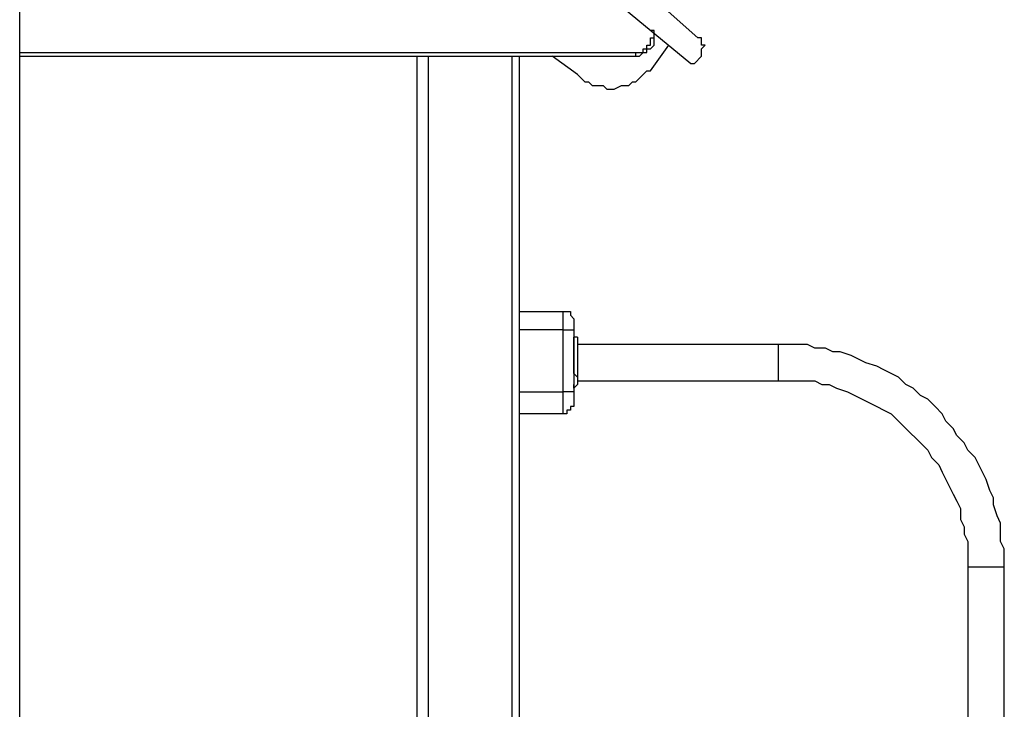
# Model space of a CAD drawing. Units: millimetres. Extents: x 52 to 132, y 45 to 197.
# Drawn here: x 81 to 91, y 179 to 186 of the extents above; entities that cross this region are included whole.
import ezdxf

# ---------------------------------------------------------------- set-up
doc = ezdxf.new("R2010")
doc.units = ezdxf.units.MM
doc.header["$MEASUREMENT"] = 0
doc.layers.add('Ebene 1', color=7, linetype='Continuous', lineweight=0)

msp = doc.modelspace()

# ---------------------------------------------------------------- linework, layer by layer
at = {"layer": 'Ebene 1', "color": 18, "lineweight": 25, "true_color": 0x000000}
for points in [[(80.9978, 157.5858), (80.9978, 157.5858), (80.9978, 189.8297), (80.9978, 189.8297)], [(80.9978, 157.5858), (80.9978, 157.5858), (80.9978, 189.8297), (80.9978, 189.8297)], [(86.4658, 186.3019), (86.4658, 186.3019), (87.4889, 185.4553), (87.4889, 185.4553)], [(87.5594, 185.7022), (87.5594, 185.7022), (87.2419, 185.9844), (87.2419, 185.9844)], [(80.9978, 185.5611), (80.9978, 185.5611), (86.9597, 185.5611), (86.9597, 185.5611)], [(87.1008, 185.3847), (87.1008, 185.3847), (87.2772, 185.6317), (87.2772, 185.6317)], [(80.9978, 185.5258), (80.9978, 185.5258), (86.9597, 185.5258), (86.9597, 185.5258)], [(84.8431, 178.9289), (84.8431, 178.9289), (84.8431, 185.5258), (84.8431, 185.5258)], [(84.9489, 185.5258), (84.9489, 185.5258), (84.9489, 178.9994), (84.9489, 178.9994)], [(85.7603, 178.9994), (85.7603, 178.9994), (85.7603, 185.5258), (85.7603, 185.5258)], [(85.8308, 185.5258), (85.8308, 185.5258), (85.8308, 178.9289), (85.8308, 178.9289)], [(86.3953, 185.3494), (86.3953, 185.3494), (86.1483, 185.5258), (86.1483, 185.5258)], [(87.5242, 185.4553), (87.5242, 185.4553), (87.5947, 185.5258), (87.5947, 185.5258)], [(85.8308, 183.0564), (85.8308, 183.0564), (86.2542, 183.0564), (86.2542, 183.0564)], [(86.2542, 182.88), (86.2542, 182.88), (85.8308, 182.88), (85.8308, 182.88)], [(86.2542, 182.2803), (86.2542, 182.2803), (86.2542, 182.88), (86.2542, 182.88)], [(86.36, 182.88), (86.36, 182.88), (86.36, 182.2803), (86.36, 182.2803)], [(86.36, 182.7742), (86.36, 182.7742), (86.36, 182.8094), (86.36, 182.8094)], [(86.36, 182.8094), (86.36, 182.8094), (86.36, 182.8094), (86.36, 182.8094)], [(86.3953, 182.8094), (86.3953, 182.8094), (86.36, 182.8094), (86.36, 182.8094)], [(86.36, 182.7742), (86.36, 182.7742), (86.36, 182.7742), (86.36, 182.7742)], [(86.36, 182.7036), (86.36, 182.7036), (86.36, 182.7036), (86.36, 182.7036)], [(88.3356, 182.7389), (88.3356, 182.7389), (86.3953, 182.7389), (86.3953, 182.7389)], [(86.36, 182.4919), (86.36, 182.4919), (86.36, 182.4919), (86.36, 182.4919)], [(86.36, 182.4919), (86.36, 182.4919), (86.36, 182.4919), (86.36, 182.4919)], [(86.3953, 182.4214), (86.3953, 182.4214), (86.36, 182.4567), (86.36, 182.4567)], [(86.3953, 182.4214), (86.3953, 182.4214), (86.3953, 182.4214), (86.3953, 182.4214)], [(86.36, 182.3156), (86.36, 182.3156), (86.3953, 182.3508), (86.3953, 182.3508)], [(86.3953, 182.3508), (86.3953, 182.3508), (86.36, 182.3156), (86.36, 182.3156)], [(86.36, 182.3156), (86.36, 182.3156), (86.36, 182.3156), (86.36, 182.3156)], [(86.3953, 182.3861), (86.3953, 182.3861), (88.3356, 182.3861), (88.3356, 182.3861)], [(85.8308, 182.2803), (85.8308, 182.2803), (86.2542, 182.2803), (86.2542, 182.2803)], [(86.36, 182.2803), (86.36, 182.2803), (86.36, 182.2803), (86.36, 182.2803)], [(86.2542, 182.0686), (86.2542, 182.0686), (85.8308, 182.0686), (85.8308, 182.0686)], [(90.17, 180.5869), (90.17, 180.5869), (90.17, 156.0689), (90.17, 156.0689)], [(90.5228, 156.1042), (90.5228, 156.1042), (90.5228, 180.5869), (90.5228, 180.5869)]]:
    msp.add_open_spline(points, degree=3, dxfattribs=at)
for points, knots in [([(86.9597, 185.5611), (86.9597, 185.5611), (86.9597, 185.5611), (86.9597, 185.5611), (86.9597, 185.5611), (86.995, 185.5611), (86.995, 185.5611), (86.995, 185.5611), (87.0303, 185.5611), (87.0303, 185.5611), (87.0303, 185.5611), (87.0303, 185.5964), (87.0303, 185.5964), (87.0303, 185.5964), (87.0656, 185.5964), (87.0656, 185.5964), (87.0656, 185.5964), (87.0656, 185.6317), (87.0656, 185.6317), (87.0656, 185.6317), (87.1008, 185.6317), (87.1008, 185.6317), (87.1008, 185.6317), (87.1008, 185.6669), (87.1008, 185.6669), (87.1008, 185.6669), (87.1008, 185.7022), (87.1008, 185.7022), (87.1008, 185.7022), (87.1361, 185.7022), (87.1361, 185.7022), (87.1361, 185.7022), (87.1361, 185.7375), (87.1361, 185.7375), (87.1361, 185.7375), (87.1361, 185.7728), (87.1361, 185.7728), (87.1361, 185.7728), (87.1008, 185.7728), (87.1008, 185.7728)], [0, 0, 0, 0, 1, 1, 1, 2, 2, 2, 3, 3, 3, 4, 4, 4, 5, 5, 5, 6, 6, 6, 7, 7, 7, 8, 8, 8, 9, 9, 9, 10, 10, 10, 11, 11, 11, 12, 12, 12, 13, 13, 13, 13]), ([(86.9597, 185.5258), (86.9597, 185.5258), (86.995, 185.5258), (86.995, 185.5258), (86.995, 185.5258), (87.0303, 185.5611), (87.0303, 185.5611), (87.0303, 185.5611), (87.0656, 185.5611), (87.0656, 185.5611), (87.0656, 185.5611), (87.0656, 185.5964), (87.0656, 185.5964), (87.0656, 185.5964), (87.1008, 185.5964), (87.1008, 185.5964), (87.1008, 185.5964), (87.1361, 185.6317), (87.1361, 185.6317), (87.1361, 185.6317), (87.1361, 185.6669), (87.1361, 185.6669), (87.1361, 185.6669), (87.1361, 185.7022), (87.1361, 185.7022), (87.1361, 185.7022), (87.1361, 185.7375), (87.1361, 185.7375)], [0, 0, 0, 0, 1, 1, 1, 2, 2, 2, 3, 3, 3, 4, 4, 4, 5, 5, 5, 6, 6, 6, 7, 7, 7, 8, 8, 8, 9, 9, 9, 9]), ([(87.5947, 185.5258), (87.5947, 185.5258), (87.5947, 185.5611), (87.5947, 185.5611), (87.5947, 185.5611), (87.5947, 185.5964), (87.5947, 185.5964), (87.5947, 185.5964), (87.63, 185.6317), (87.63, 185.6317), (87.63, 185.6317), (87.5947, 185.6317), (87.5947, 185.6317), (87.5947, 185.6317), (87.5947, 185.6669), (87.5947, 185.6669), (87.5947, 185.6669), (87.5947, 185.7022), (87.5947, 185.7022), (87.5947, 185.7022), (87.5594, 185.7022), (87.5594, 185.7022)], [0, 0, 0, 0, 1, 1, 1, 2, 2, 2, 3, 3, 3, 4, 4, 4, 5, 5, 5, 6, 6, 6, 7, 7, 7, 7]), ([(86.9597, 185.5258), (86.9597, 185.5258), (86.9597, 185.5258), (86.9597, 185.5258), (86.9597, 185.5258), (86.9597, 185.5611), (86.9597, 185.5611)], [0, 0, 0, 0, 1, 1, 1, 2, 2, 2, 2]), ([(87.4889, 185.4553), (87.4889, 185.4553), (87.4889, 185.4553), (87.4889, 185.4553), (87.4889, 185.4553), (87.5242, 185.4553), (87.5242, 185.4553)], [0, 0, 0, 0, 1, 1, 1, 2, 2, 2, 2]), ([(86.3953, 185.3494), (86.3953, 185.3494), (86.4306, 185.3142), (86.4306, 185.3142), (86.4306, 185.3142), (86.4658, 185.2789), (86.4658, 185.2789), (86.4658, 185.2789), (86.5011, 185.2789), (86.5011, 185.2789), (86.5011, 185.2789), (86.5364, 185.2436), (86.5364, 185.2436), (86.5364, 185.2436), (86.5717, 185.2436), (86.5717, 185.2436), (86.5717, 185.2436), (86.6422, 185.2436), (86.6422, 185.2436), (86.6422, 185.2436), (86.6775, 185.2083), (86.6775, 185.2083), (86.6775, 185.2083), (86.7128, 185.2083), (86.7128, 185.2083), (86.7128, 185.2083), (86.7481, 185.2083), (86.7481, 185.2083), (86.7481, 185.2083), (86.8186, 185.2436), (86.8186, 185.2436), (86.8186, 185.2436), (86.8539, 185.2436), (86.8539, 185.2436), (86.8539, 185.2436), (86.8892, 185.2436), (86.8892, 185.2436), (86.8892, 185.2436), (86.9244, 185.2789), (86.9244, 185.2789), (86.9244, 185.2789), (86.9597, 185.2789), (86.9597, 185.2789), (86.9597, 185.2789), (86.995, 185.3142), (86.995, 185.3142), (86.995, 185.3142), (87.0303, 185.3494), (87.0303, 185.3494), (87.0303, 185.3494), (87.0656, 185.3847), (87.0656, 185.3847), (87.0656, 185.3847), (87.1008, 185.3847), (87.1008, 185.3847)], [0, 0, 0, 0, 1, 1, 1, 2, 2, 2, 3, 3, 3, 4, 4, 4, 5, 5, 5, 6, 6, 6, 7, 7, 7, 8, 8, 8, 9, 9, 9, 10, 10, 10, 11, 11, 11, 12, 12, 12, 13, 13, 13, 14, 14, 14, 15, 15, 15, 16, 16, 16, 17, 17, 17, 18, 18, 18, 18]), ([(86.2542, 182.88), (86.2542, 182.88), (86.2542, 182.9153), (86.2542, 182.9153), (86.2542, 182.9153), (86.2542, 182.9506), (86.2542, 182.9506), (86.2542, 182.9506), (86.2542, 182.9858), (86.2542, 182.9858), (86.2542, 182.9858), (86.2542, 183.0211), (86.2542, 183.0211), (86.2542, 183.0211), (86.2542, 183.0564), (86.2542, 183.0564)], [0, 0, 0, 0, 1, 1, 1, 2, 2, 2, 3, 3, 3, 4, 4, 4, 5, 5, 5, 5]), ([(86.2542, 183.0564), (86.2542, 183.0564), (86.2542, 183.0564), (86.2542, 183.0564), (86.2542, 183.0564), (86.2894, 183.0564), (86.2894, 183.0564), (86.2894, 183.0564), (86.3247, 183.0564), (86.3247, 183.0564), (86.3247, 183.0564), (86.3247, 183.0211), (86.3247, 183.0211), (86.3247, 183.0211), (86.36, 182.9858), (86.36, 182.9858)], [0, 0, 0, 0, 1, 1, 1, 2, 2, 2, 3, 3, 3, 4, 4, 4, 5, 5, 5, 5]), ([(86.36, 182.9858), (86.36, 182.9858), (86.36, 182.9858), (86.36, 182.9858), (86.36, 182.9858), (86.36, 182.9506), (86.36, 182.9506), (86.36, 182.9506), (86.36, 182.9153), (86.36, 182.9153), (86.36, 182.9153), (86.36, 182.88), (86.36, 182.88)], [0, 0, 0, 0, 1, 1, 1, 2, 2, 2, 3, 3, 3, 4, 4, 4, 4]), ([(86.2542, 182.88), (86.2542, 182.88), (86.2542, 182.88), (86.2542, 182.88), (86.2542, 182.88), (86.2894, 182.88), (86.2894, 182.88), (86.2894, 182.88), (86.3247, 182.88), (86.3247, 182.88), (86.3247, 182.88), (86.36, 182.88), (86.36, 182.88)], [0, 0, 0, 0, 1, 1, 1, 2, 2, 2, 3, 3, 3, 4, 4, 4, 4]), ([(86.36, 182.4567), (86.36, 182.4567), (86.36, 182.4567), (86.36, 182.4567), (86.36, 182.4567), (86.36, 182.4919), (86.36, 182.4919), (86.36, 182.4919), (86.36, 182.5272), (86.36, 182.5272), (86.36, 182.5272), (86.36, 182.5625), (86.36, 182.5625), (86.36, 182.5625), (86.36, 182.5978), (86.36, 182.5978), (86.36, 182.5978), (86.36, 182.6331), (86.36, 182.6331), (86.36, 182.6331), (86.36, 182.6683), (86.36, 182.6683), (86.36, 182.6683), (86.36, 182.7036), (86.36, 182.7036), (86.36, 182.7036), (86.36, 182.7389), (86.36, 182.7389), (86.36, 182.7389), (86.36, 182.7742), (86.36, 182.7742), (86.36, 182.7742), (86.36, 182.8094), (86.36, 182.8094)], [0, 0, 0, 0, 1, 1, 1, 2, 2, 2, 3, 3, 3, 4, 4, 4, 5, 5, 5, 6, 6, 6, 7, 7, 7, 8, 8, 8, 9, 9, 9, 10, 10, 10, 11, 11, 11, 11]), ([(86.3953, 182.8094), (86.3953, 182.8094), (86.3953, 182.8094), (86.3953, 182.8094), (86.3953, 182.8094), (86.3953, 182.7742), (86.3953, 182.7742), (86.3953, 182.7742), (86.3953, 182.7389), (86.3953, 182.7389), (86.3953, 182.7389), (86.3953, 182.7036), (86.3953, 182.7036), (86.3953, 182.7036), (86.3953, 182.6683), (86.3953, 182.6683), (86.3953, 182.6683), (86.3953, 182.6331), (86.3953, 182.6331), (86.3953, 182.6331), (86.3953, 182.5978), (86.3953, 182.5978), (86.3953, 182.5978), (86.3953, 182.5625), (86.3953, 182.5625), (86.3953, 182.5625), (86.3953, 182.5272), (86.3953, 182.5272), (86.3953, 182.5272), (86.3953, 182.4919), (86.3953, 182.4919), (86.3953, 182.4919), (86.3953, 182.4567), (86.3953, 182.4567), (86.3953, 182.4567), (86.3953, 182.4214), (86.3953, 182.4214), (86.3953, 182.4214), (86.3953, 182.3861), (86.3953, 182.3861), (86.3953, 182.3861), (86.3953, 182.3508), (86.3953, 182.3508)], [0, 0, 0, 0, 1, 1, 1, 2, 2, 2, 3, 3, 3, 4, 4, 4, 5, 5, 5, 6, 6, 6, 7, 7, 7, 8, 8, 8, 9, 9, 9, 10, 10, 10, 11, 11, 11, 12, 12, 12, 13, 13, 13, 14, 14, 14, 14]), ([(86.36, 182.7742), (86.36, 182.7742), (86.36, 182.7742), (86.36, 182.7742), (86.36, 182.7742), (86.36, 182.7389), (86.36, 182.7389), (86.36, 182.7389), (86.36, 182.7036), (86.36, 182.7036)], [0, 0, 0, 0, 1, 1, 1, 2, 2, 2, 3, 3, 3, 3]), ([(90.5228, 180.5869), (90.5228, 180.5869), (90.5228, 180.6575), (90.5228, 180.6575), (90.5228, 180.6575), (90.5228, 180.7633), (90.5228, 180.7633), (90.5228, 180.7633), (90.4875, 180.8339), (90.4875, 180.8339), (90.4875, 180.8339), (90.4875, 180.9044), (90.4875, 180.9044), (90.4875, 180.9044), (90.4875, 181.0103), (90.4875, 181.0103), (90.4875, 181.0103), (90.4522, 181.0808), (90.4522, 181.0808), (90.4522, 181.0808), (90.4169, 181.1867), (90.4169, 181.1867), (90.4169, 181.1867), (90.4169, 181.2572), (90.4169, 181.2572), (90.4169, 181.2572), (90.3817, 181.3278), (90.3817, 181.3278), (90.3817, 181.3278), (90.3464, 181.4336), (90.3464, 181.4336), (90.3464, 181.4336), (90.3111, 181.5042), (90.3111, 181.5042), (90.3111, 181.5042), (90.2758, 181.5747), (90.2758, 181.5747), (90.2758, 181.5747), (90.2406, 181.6453), (90.2406, 181.6453), (90.2406, 181.6453), (90.17, 181.7158), (90.17, 181.7158), (90.17, 181.7158), (90.1347, 181.7864), (90.1347, 181.7864), (90.1347, 181.7864), (90.0642, 181.8569), (90.0642, 181.8569), (90.0642, 181.8569), (90.0289, 181.9275), (90.0289, 181.9275), (90.0289, 181.9275), (89.9583, 181.9981), (89.9583, 181.9981), (89.9583, 181.9981), (89.9231, 182.0686), (89.9231, 182.0686), (89.9231, 182.0686), (89.8525, 182.1392), (89.8525, 182.1392), (89.8525, 182.1392), (89.7819, 182.2097), (89.7819, 182.2097), (89.7819, 182.2097), (89.7114, 182.245), (89.7114, 182.245), (89.7114, 182.245), (89.6408, 182.3156), (89.6408, 182.3156), (89.6408, 182.3156), (89.5703, 182.3508), (89.5703, 182.3508), (89.5703, 182.3508), (89.4997, 182.4214), (89.4997, 182.4214), (89.4997, 182.4214), (89.4292, 182.4567), (89.4292, 182.4567), (89.4292, 182.4567), (89.3586, 182.4919), (89.3586, 182.4919), (89.3586, 182.4919), (89.2881, 182.5272), (89.2881, 182.5272), (89.2881, 182.5272), (89.1822, 182.5625), (89.1822, 182.5625), (89.1822, 182.5625), (89.1117, 182.5978), (89.1117, 182.5978), (89.1117, 182.5978), (89.0411, 182.6331), (89.0411, 182.6331), (89.0411, 182.6331), (88.9353, 182.6683), (88.9353, 182.6683), (88.9353, 182.6683), (88.8647, 182.6683), (88.8647, 182.6683), (88.8647, 182.6683), (88.7942, 182.7036), (88.7942, 182.7036), (88.7942, 182.7036), (88.6883, 182.7036), (88.6883, 182.7036), (88.6883, 182.7036), (88.6178, 182.7389), (88.6178, 182.7389), (88.6178, 182.7389), (88.5119, 182.7389), (88.5119, 182.7389), (88.5119, 182.7389), (88.4414, 182.7389), (88.4414, 182.7389), (88.4414, 182.7389), (88.3356, 182.7389), (88.3356, 182.7389)], [0, 0, 0, 0, 1, 1, 1, 2, 2, 2, 3, 3, 3, 4, 4, 4, 5, 5, 5, 6, 6, 6, 7, 7, 7, 8, 8, 8, 9, 9, 9, 10, 10, 10, 11, 11, 11, 12, 12, 12, 13, 13, 13, 14, 14, 14, 15, 15, 15, 16, 16, 16, 17, 17, 17, 18, 18, 18, 19, 19, 19, 20, 20, 20, 21, 21, 21, 22, 22, 22, 23, 23, 23, 24, 24, 24, 25, 25, 25, 26, 26, 26, 27, 27, 27, 28, 28, 28, 29, 29, 29, 30, 30, 30, 31, 31, 31, 32, 32, 32, 33, 33, 33, 34, 34, 34, 35, 35, 35, 36, 36, 36, 37, 37, 37, 38, 38, 38, 39, 39, 39, 39]), ([(88.3356, 182.7389), (88.3356, 182.7389), (88.3356, 182.7389), (88.3356, 182.7389), (88.3356, 182.7389), (88.3356, 182.7036), (88.3356, 182.7036), (88.3356, 182.7036), (88.3356, 182.6683), (88.3356, 182.6683), (88.3356, 182.6683), (88.3356, 182.6331), (88.3356, 182.6331), (88.3356, 182.6331), (88.3356, 182.5978), (88.3356, 182.5978), (88.3356, 182.5978), (88.3356, 182.5625), (88.3356, 182.5625), (88.3356, 182.5625), (88.3356, 182.5272), (88.3356, 182.5272), (88.3356, 182.5272), (88.3356, 182.4919), (88.3356, 182.4919), (88.3356, 182.4919), (88.3356, 182.4567), (88.3356, 182.4567), (88.3356, 182.4567), (88.3356, 182.4214), (88.3356, 182.4214), (88.3356, 182.4214), (88.3356, 182.3861), (88.3356, 182.3861)], [0, 0, 0, 0, 1, 1, 1, 2, 2, 2, 3, 3, 3, 4, 4, 4, 5, 5, 5, 6, 6, 6, 7, 7, 7, 8, 8, 8, 9, 9, 9, 10, 10, 10, 11, 11, 11, 11]), ([(86.36, 182.4919), (86.36, 182.4919), (86.36, 182.4567), (86.36, 182.4567), (86.36, 182.4567), (86.36, 182.4214), (86.36, 182.4214), (86.36, 182.4214), (86.36, 182.3861), (86.36, 182.3861), (86.36, 182.3861), (86.36, 182.3508), (86.36, 182.3508), (86.36, 182.3508), (86.36, 182.3156), (86.36, 182.3156), (86.36, 182.3156), (86.36, 182.2803), (86.36, 182.2803)], [0, 0, 0, 0, 1, 1, 1, 2, 2, 2, 3, 3, 3, 4, 4, 4, 5, 5, 5, 6, 6, 6, 6]), ([(86.3953, 182.4214), (86.3953, 182.4214), (86.3953, 182.4214), (86.3953, 182.4214), (86.3953, 182.4214), (86.3953, 182.3861), (86.3953, 182.3861), (86.3953, 182.3861), (86.3953, 182.3508), (86.3953, 182.3508)], [0, 0, 0, 0, 1, 1, 1, 2, 2, 2, 3, 3, 3, 3]), ([(86.36, 182.3156), (86.36, 182.3156), (86.36, 182.3156), (86.36, 182.3156), (86.36, 182.3156), (86.36, 182.3508), (86.36, 182.3508)], [0, 0, 0, 0, 1, 1, 1, 2, 2, 2, 2]), ([(88.3356, 182.3861), (88.3356, 182.3861), (88.4414, 182.3861), (88.4414, 182.3861), (88.4414, 182.3861), (88.5119, 182.3861), (88.5119, 182.3861), (88.5119, 182.3861), (88.5825, 182.3861), (88.5825, 182.3861), (88.5825, 182.3861), (88.6883, 182.3861), (88.6883, 182.3861), (88.6883, 182.3861), (88.7589, 182.3508), (88.7589, 182.3508), (88.7589, 182.3508), (88.8294, 182.3508), (88.8294, 182.3508), (88.8294, 182.3508), (88.9, 182.3156), (88.9, 182.3156), (88.9, 182.3156), (89.0058, 182.2803), (89.0058, 182.2803), (89.0058, 182.2803), (89.0764, 182.245), (89.0764, 182.245), (89.0764, 182.245), (89.1469, 182.2097), (89.1469, 182.2097), (89.1469, 182.2097), (89.2175, 182.1744), (89.2175, 182.1744), (89.2175, 182.1744), (89.2881, 182.1392), (89.2881, 182.1392), (89.2881, 182.1392), (89.3586, 182.1039), (89.3586, 182.1039), (89.3586, 182.1039), (89.4292, 182.0686), (89.4292, 182.0686), (89.4292, 182.0686), (89.4997, 181.9981), (89.4997, 181.9981), (89.4997, 181.9981), (89.535, 181.9628), (89.535, 181.9628), (89.535, 181.9628), (89.6056, 181.8922), (89.6056, 181.8922), (89.6056, 181.8922), (89.6761, 181.8217), (89.6761, 181.8217), (89.6761, 181.8217), (89.7114, 181.7864), (89.7114, 181.7864), (89.7114, 181.7864), (89.7819, 181.7158), (89.7819, 181.7158), (89.7819, 181.7158), (89.8172, 181.6453), (89.8172, 181.6453), (89.8172, 181.6453), (89.8878, 181.5747), (89.8878, 181.5747), (89.8878, 181.5747), (89.9231, 181.5042), (89.9231, 181.5042), (89.9231, 181.5042), (89.9583, 181.4336), (89.9583, 181.4336), (89.9583, 181.4336), (89.9936, 181.3631), (89.9936, 181.3631), (89.9936, 181.3631), (90.0289, 181.2925), (90.0289, 181.2925), (90.0289, 181.2925), (90.0642, 181.2219), (90.0642, 181.2219), (90.0642, 181.2219), (90.0994, 181.1514), (90.0994, 181.1514), (90.0994, 181.1514), (90.0994, 181.0456), (90.0994, 181.0456), (90.0994, 181.0456), (90.1347, 180.975), (90.1347, 180.975), (90.1347, 180.975), (90.1347, 180.9044), (90.1347, 180.9044), (90.1347, 180.9044), (90.17, 180.8339), (90.17, 180.8339), (90.17, 180.8339), (90.17, 180.7281), (90.17, 180.7281), (90.17, 180.7281), (90.17, 180.6575), (90.17, 180.6575), (90.17, 180.6575), (90.17, 180.5869), (90.17, 180.5869)], [0, 0, 0, 0, 1, 1, 1, 2, 2, 2, 3, 3, 3, 4, 4, 4, 5, 5, 5, 6, 6, 6, 7, 7, 7, 8, 8, 8, 9, 9, 9, 10, 10, 10, 11, 11, 11, 12, 12, 12, 13, 13, 13, 14, 14, 14, 15, 15, 15, 16, 16, 16, 17, 17, 17, 18, 18, 18, 19, 19, 19, 20, 20, 20, 21, 21, 21, 22, 22, 22, 23, 23, 23, 24, 24, 24, 25, 25, 25, 26, 26, 26, 27, 27, 27, 28, 28, 28, 29, 29, 29, 30, 30, 30, 31, 31, 31, 32, 32, 32, 33, 33, 33, 34, 34, 34, 35, 35, 35, 35]), ([(86.2542, 182.0686), (86.2542, 182.0686), (86.2542, 182.0686), (86.2542, 182.0686), (86.2542, 182.0686), (86.2542, 182.1039), (86.2542, 182.1039), (86.2542, 182.1039), (86.2542, 182.1392), (86.2542, 182.1392), (86.2542, 182.1392), (86.2542, 182.1744), (86.2542, 182.1744), (86.2542, 182.1744), (86.2542, 182.2097), (86.2542, 182.2097), (86.2542, 182.2097), (86.2542, 182.245), (86.2542, 182.245), (86.2542, 182.245), (86.2542, 182.2803), (86.2542, 182.2803)], [0, 0, 0, 0, 1, 1, 1, 2, 2, 2, 3, 3, 3, 4, 4, 4, 5, 5, 5, 6, 6, 6, 7, 7, 7, 7]), ([(86.36, 182.2803), (86.36, 182.2803), (86.36, 182.2803), (86.36, 182.2803), (86.36, 182.2803), (86.3247, 182.2803), (86.3247, 182.2803), (86.3247, 182.2803), (86.2894, 182.2803), (86.2894, 182.2803), (86.2894, 182.2803), (86.2542, 182.2803), (86.2542, 182.2803)], [0, 0, 0, 0, 1, 1, 1, 2, 2, 2, 3, 3, 3, 4, 4, 4, 4]), ([(86.36, 182.2803), (86.36, 182.2803), (86.36, 182.245), (86.36, 182.245), (86.36, 182.245), (86.36, 182.2097), (86.36, 182.2097), (86.36, 182.2097), (86.36, 182.1744), (86.36, 182.1744)], [0, 0, 0, 0, 1, 1, 1, 2, 2, 2, 3, 3, 3, 3]), ([(86.36, 182.1744), (86.36, 182.1744), (86.36, 182.1392), (86.36, 182.1392), (86.36, 182.1392), (86.3247, 182.1392), (86.3247, 182.1392), (86.3247, 182.1392), (86.3247, 182.1039), (86.3247, 182.1039), (86.3247, 182.1039), (86.2894, 182.1039), (86.2894, 182.1039), (86.2894, 182.1039), (86.2894, 182.0686), (86.2894, 182.0686), (86.2894, 182.0686), (86.2542, 182.0686), (86.2542, 182.0686)], [0, 0, 0, 0, 1, 1, 1, 2, 2, 2, 3, 3, 3, 4, 4, 4, 5, 5, 5, 6, 6, 6, 6]), ([(90.5228, 180.5869), (90.5228, 180.5869), (90.5228, 180.5869), (90.5228, 180.5869), (90.5228, 180.5869), (90.4875, 180.5869), (90.4875, 180.5869), (90.4875, 180.5869), (90.4522, 180.5869), (90.4522, 180.5869), (90.4522, 180.5869), (90.4169, 180.5869), (90.4169, 180.5869), (90.4169, 180.5869), (90.3817, 180.5869), (90.3817, 180.5869), (90.3817, 180.5869), (90.3464, 180.5869), (90.3464, 180.5869), (90.3464, 180.5869), (90.3111, 180.5869), (90.3111, 180.5869), (90.3111, 180.5869), (90.2758, 180.5869), (90.2758, 180.5869), (90.2758, 180.5869), (90.2406, 180.5869), (90.2406, 180.5869), (90.2406, 180.5869), (90.2053, 180.5869), (90.2053, 180.5869), (90.2053, 180.5869), (90.17, 180.5869), (90.17, 180.5869)], [0, 0, 0, 0, 1, 1, 1, 2, 2, 2, 3, 3, 3, 4, 4, 4, 5, 5, 5, 6, 6, 6, 7, 7, 7, 8, 8, 8, 9, 9, 9, 10, 10, 10, 11, 11, 11, 11])]:
    msp.add_open_spline(points, degree=3, knots=knots, dxfattribs=at)

doc.saveas('drawing.dxf')
